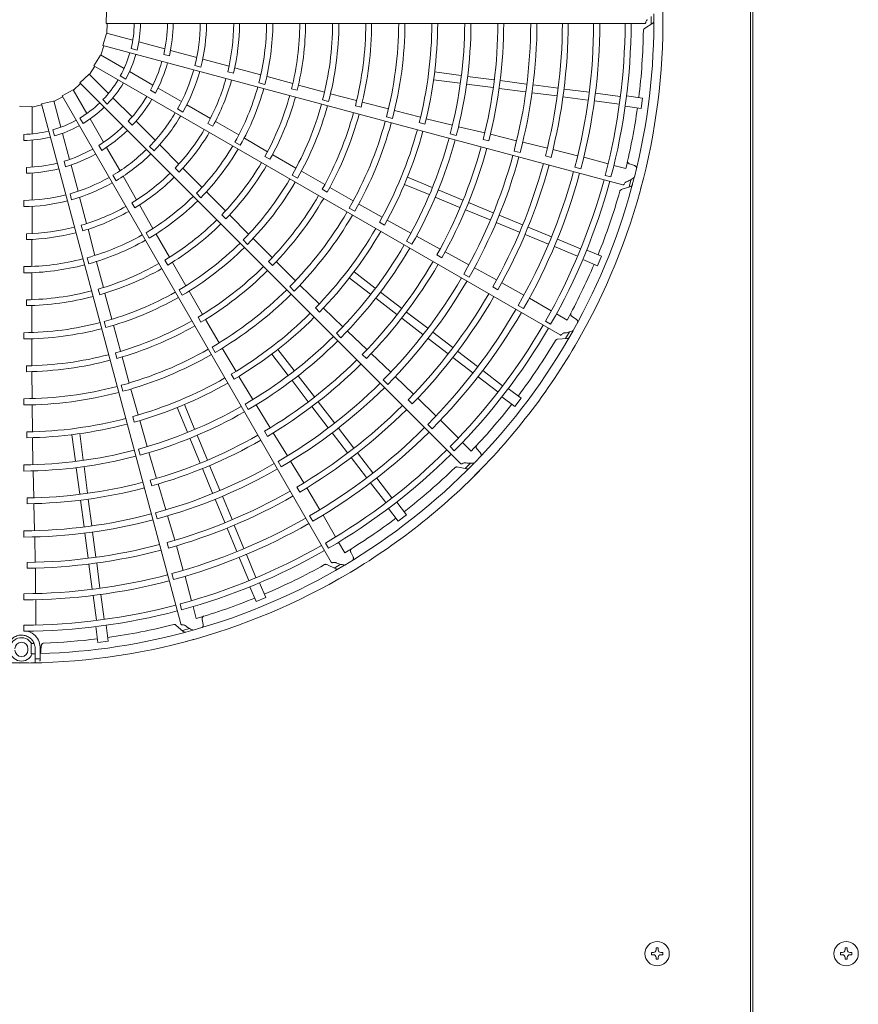
# Model space of a CAD drawing. Extents: x 0 to 420, y 0 to 297.
# Drawn here: x 150 to 159, y 92 to 103 of the extents above; entities that cross this region are included whole.
import ezdxf

# ---------------------------------------------------------------- set-up
doc = ezdxf.new("R2010")
doc.units = 0
doc.layers.add('M0', color=3, linetype='CONTINUOUS')

msp = doc.modelspace()

# ---------------------------------------------------------------- linework, layer by layer
at = {"layer": 'M0', "linetype": 'CONTINUOUS', "lineweight": 13}
for p, q in [((158.0154, 114.983864), (158.0154, 64.289864)), ((158.0454, 64.289864), (158.0454, 114.983864)), ((156.9483, 92.207414), (156.9225, 92.207414)), ((156.9225, 92.207414), (156.9225, 92.184764)), ((156.9483, 92.207414), (156.9483, 92.184764)), ((159.1383, 92.207414), (159.1125, 92.207414)), ((159.1125, 92.207414), (159.1125, 92.184764)), ((159.1383, 92.207414), (159.1383, 92.184764)), ((156.86985, 92.154764), (156.86985, 92.128964)), ((156.8925, 92.154764), (156.86985, 92.154764)), ((156.8925, 92.128964), (156.86985, 92.128964)), ((156.9225, 92.098964), (156.9225, 92.076314)), ((156.9483, 92.076314), (156.9225, 92.076314)), ((156.9483, 92.098964), (156.9483, 92.076314)), ((157.00095, 92.154764), (156.9783, 92.154764)), ((157.00095, 92.128964), (156.9783, 92.128964)), ((157.00095, 92.154764), (157.00095, 92.128964)), ((159.05985, 92.154764), (159.05985, 92.128964)), ((159.0825, 92.154764), (159.05985, 92.154764)), ((159.0825, 92.128964), (159.05985, 92.128964)), ((159.1125, 92.098964), (159.1125, 92.076314)), ((159.1383, 92.076314), (159.1125, 92.076314)), ((159.1383, 92.098964), (159.1383, 92.076314)), ((159.19095, 92.154764), (159.1683, 92.154764)), ((159.19095, 92.128964), (159.1683, 92.128964)), ((159.19095, 92.154764), (159.19095, 92.128964))]:
    msp.add_line(p, q, dxfattribs=at)
at = {"layer": 'M0', "color": 2, "linetype": 'CONTINUOUS', "lineweight": 13}
for p, q in [((150.551949, 102.917802), (150.556189, 103.063131)), ((150.551949, 102.917802), (150.556189, 103.063131)), ((150.551949, 102.917802), (156.790712, 102.917802)), ((150.559824, 102.80547), (150.564129, 102.917805)), ((156.787677, 102.860225), (156.883814, 102.923511)), ((150.512267, 102.664583), (150.553976, 102.803863)), ((150.859588, 102.725149), (150.554934, 102.80678)), ((151.232434, 102.625245), (150.930695, 102.706096)), ((150.4908, 102.55404), (150.524033, 102.661433)), ((150.512267, 102.664583), (156.538449, 101.049872)), ((150.909824, 102.610855), (150.839833, 102.629609)), ((151.600727, 102.526561), (151.298451, 102.607556)), ((150.408399, 102.430262), (150.484735, 102.554001)), ((150.759561, 102.398871), (150.486416, 102.556571)), ((151.283758, 102.542628), (151.218681, 102.560066)), ((151.97513, 102.423959), (151.670671, 102.507079)), ((150.359053, 102.329042), (150.418948, 102.424174)), ((150.408399, 102.430262), (155.811326, 99.31088)), ((151.093845, 102.205872), (150.823313, 102.362063)), ((151.64893, 102.412812), (151.578954, 102.431562)), ((151.960635, 102.360726), (152.025682, 102.343204)), ((152.34266, 102.323806), (152.040158, 102.406042)), ((154.664954, 102.316764), (154.357335, 102.357263)), ((150.173561, 102.145809), (150.256038, 102.222198)), ((150.247423, 102.230809), (150.353184, 102.330574)), ((150.247423, 102.230809), (154.658895, 97.819337)), ((150.578495, 102.109599), (150.355473, 102.332621)), ((150.778504, 102.27547), (150.715752, 102.3117)), ((152.320638, 102.232211), (152.390616, 102.213426)), ((152.714273, 102.223271), (152.415229, 102.304421)), ((154.653159, 102.227172), (154.34554, 102.267671)), ((155.047235, 102.266436), (154.739611, 102.306936)), ((155.423524, 102.216897), (155.115912, 102.257395)), ((150.04031, 102.079815), (150.168289, 102.148808)), ((150.32873, 101.877048), (150.17103, 102.150193)), ((151.122038, 102.112786), (151.063691, 102.146473)), ((151.424048, 102.015229), (151.153034, 102.171699)), ((152.699749, 102.162452), (152.764834, 102.145075)), ((153.081926, 102.124434), (152.781836, 102.205093)), ((153.453849, 102.02578), (153.151991, 102.10586)), ((155.03544, 102.176844), (154.727816, 102.217343)), ((155.411729, 102.127305), (155.104117, 102.167802)), ((155.776081, 102.079337), (155.486389, 102.117475)), ((155.787876, 102.168929), (155.498185, 102.207068)), ((156.146254, 102.121748), (155.856564, 102.159886)), ((156.507617, 102.074173), (156.220915, 102.111918)), ((149.801175, 101.987571), (149.942649, 102.02109)), ((150.027287, 101.717065), (149.945655, 102.021718)), ((149.946965, 102.016829), (150.046403, 102.069268)), ((150.04031, 102.079815), (153.159692, 96.676887)), ((150.564854, 101.985501), (150.513617, 102.036737)), ((150.851437, 101.836657), (150.630549, 102.057546)), ((153.059666, 102.034106), (153.129656, 102.015373)), ((153.822031, 101.929463), (153.519063, 102.008824)), ((156.134459, 102.032155), (155.844769, 102.070294)), ((156.495822, 101.984581), (156.209165, 102.02232)), ((156.765863, 102.055366), (156.58127, 102.079668)), ((156.750136, 101.935909), (156.765863, 102.055366)), ((149.546313, 101.960363), (149.691642, 101.956123)), ((149.694708, 101.95089), (149.80433, 101.975806)), ((149.694708, 101.640552), (149.694708, 101.955953)), ((149.801175, 101.987571), (151.415885, 95.961388)), ((151.441168, 101.892881), (151.37843, 101.929102)), ((151.759138, 101.81922), (151.486566, 101.978308)), ((153.439196, 101.965751), (153.50432, 101.948499)), ((154.194678, 101.834069), (153.892029, 101.910644)), ((156.750136, 101.935909), (156.565543, 101.960211)), ((150.283435, 101.760708), (150.247205, 101.82346)), ((150.521729, 101.542764), (150.365537, 101.813295)), ((150.854577, 101.739447), (150.806937, 101.787087)), ((151.121047, 101.567048), (150.899765, 101.788329)), ((152.088224, 101.627356), (151.817313, 101.785084)), ((153.798806, 101.836467), (153.868806, 101.817768)), ((154.178953, 101.770373), (154.244111, 101.753216)), ((154.563716, 101.741378), (154.259659, 101.816114)), ((149.953424, 101.616412), (149.93467, 101.686403)), ((151.728771, 101.761893), (151.787066, 101.728133)), ((154.937456, 101.650601), (154.633983, 101.723683)), ((149.597311, 101.562446), (149.597311, 101.634906)), ((149.694708, 101.254554), (149.694708, 101.566937)), ((150.12719, 101.344219), (150.04634, 101.645958)), ((152.043245, 101.544582), (152.105976, 101.508326)), ((152.421154, 101.434067), (152.153302, 101.58985)), ((154.538007, 101.639081), (154.608012, 101.620389)), ((154.91889, 101.575741), (154.98406, 101.558593)), ((155.307362, 101.561489), (155.003033, 101.635089)), ((155.663412, 101.474493), (155.377738, 101.544247)), ((150.499602, 101.448053), (150.465916, 101.5064)), ((150.712372, 101.212561), (150.555902, 101.483574)), ((151.105917, 101.444438), (151.054691, 101.495663)), ((151.393987, 101.290991), (151.171879, 101.515205)), ((155.27718, 101.441593), (155.347177, 101.42287)), ((156.014729, 101.385353), (155.728914, 101.458624)), ((150.081305, 101.258462), (150.063867, 101.32354)), ((152.391383, 101.379079), (152.449753, 101.345449)), ((152.750698, 101.243442), (152.481709, 101.399021)), ((155.641146, 101.384941), (155.706284, 101.367627)), ((156.367329, 101.292818), (156.085201, 101.368503)), ((149.62819, 101.183595), (149.62819, 101.250969)), ((150.225874, 100.975926), (150.14488, 101.278202)), ((151.349818, 101.243476), (151.397389, 101.195778)), ((151.662202, 101.020491), (151.441345, 101.24296)), ((153.084414, 101.051889), (152.813568, 101.207366)), ((155.981325, 101.253037), (156.051311, 101.234273)), ((156.572676, 101.237731), (156.434544, 101.274787)), ((156.67381, 101.272187), (156.616476, 101.291563)), ((149.694708, 100.873268), (149.694708, 101.186208)), ((150.666024, 101.098044), (150.629802, 101.160783)), ((150.904563, 100.875268), (150.748054, 101.149328)), ((152.705818, 101.161953), (152.768575, 101.125743)), ((154.329565, 101.019501), (154.042909, 101.138237)), ((156.333367, 101.158646), (156.400566, 101.140633)), ((151.933761, 100.747619), (151.715356, 100.967419)), ((153.054724, 100.997697), (153.113164, 100.964178)), ((153.415122, 100.86356), (153.143018, 101.018631)), ((154.294984, 100.936014), (154.008328, 101.05475)), ((154.685794, 100.871946), (154.399134, 100.990684)), ((156.520615, 100.995042), (156.629857, 101.03129)), ((149.597311, 100.797268), (149.597311, 100.869712)), ((150.151466, 100.877307), (150.132717, 100.947282)), ((150.324219, 100.600383), (150.243975, 100.905612)), ((151.597333, 100.952178), (151.648542, 100.900921)), ((154.651212, 100.788459), (154.364552, 100.907198)), ((149.692504, 100.485068), (149.693993, 100.800666)), ((150.849602, 100.840804), (150.883207, 100.782419)), ((151.093629, 100.544566), (150.937877, 100.816617)), ((153.368619, 100.779745), (153.431394, 100.743565)), ((153.750382, 100.674969), (153.477865, 100.827266)), ((155.001858, 100.643217), (154.715209, 100.761951)), ((155.036439, 100.726704), (154.749791, 100.845438)), ((151.890773, 100.70221), (151.93845, 100.654618)), ((152.202739, 100.478197), (151.983183, 100.698094)), ((154.082855, 100.489923), (153.808501, 100.640808)), ((155.375961, 100.586069), (155.106012, 100.697886)), ((150.26221, 100.581319), (150.27956, 100.516225)), ((150.42125, 100.232015), (150.341217, 100.535108)), ((153.718707, 100.617514), (153.777204, 100.584077)), ((155.34138, 100.502582), (155.07143, 100.614399)), ((155.709916, 100.44774), (155.439968, 100.559557)), ((149.627674, 100.482703), (149.627585, 100.415337)), ((149.690889, 100.104139), (149.692029, 100.417618)), ((151.013289, 100.49537), (151.049487, 100.432606)), ((151.285309, 100.210707), (151.131235, 100.479545)), ((152.138297, 100.4111), (152.189544, 100.359882)), ((152.475506, 100.206798), (152.25413, 100.427078)), ((154.031546, 100.397765), (154.094327, 100.361592)), ((154.420365, 100.305508), (154.146148, 100.454644)), ((155.675335, 100.364254), (155.405387, 100.47607)), ((156.046653, 100.308259), (155.779489, 100.418922)), ((156.012072, 100.224773), (155.74495, 100.335418)), ((156.291231, 100.223254), (156.119218, 100.294504)), ((150.330915, 100.20529), (150.349636, 100.135295)), ((151.232034, 100.177971), (151.265768, 100.119662)), ((154.383057, 100.238004), (154.441568, 100.204573)), ((154.754603, 100.123694), (154.479693, 100.273552)), ((156.245123, 100.111938), (156.073109, 100.183188)), ((156.245123, 100.111938), (156.291231, 100.223254)), ((149.596715, 100.101704), (149.596681, 100.02925)), ((150.519991, 99.859922), (150.440746, 100.159477)), ((151.475391, 99.880849), (151.320229, 100.150078)), ((152.432802, 100.162138), (152.480575, 100.114635)), ((152.746203, 99.939294), (152.523506, 100.159506)), ((155.076005, 99.947509), (154.818119, 100.088824)), ((149.68996, 99.719168), (149.690946, 100.029026)), ((153.614836, 99.781553), (153.368679, 99.970436)), ((153.669847, 99.853245), (153.42369, 100.042128)), ((154.694418, 100.015694), (154.757185, 99.979493)), ((150.460058, 99.84209), (150.477551, 99.777037)), ((151.395779, 99.832717), (151.432023, 99.769981)), ((152.679591, 99.87037), (152.730863, 99.819176)), ((153.021228, 99.670357), (152.797414, 99.887997)), ((155.03132, 99.866771), (155.089757, 99.833188)), ((155.39228, 99.770479), (155.135168, 99.915228)), ((149.627454, 99.717456), (149.627514, 99.650092)), ((150.618222, 99.492107), (150.538029, 99.792321)), ((151.668621, 99.548101), (151.5118, 99.818171)), ((153.920736, 99.546828), (153.674576, 99.735713)), ((153.975747, 99.61852), (153.729587, 99.807405)), ((155.708916, 99.589838), (155.455989, 99.735964)), ((149.689646, 99.338462), (149.689887, 99.649203)), ((152.975762, 99.623057), (153.023611, 99.57562)), ((153.294479, 99.405565), (153.068525, 99.622317)), ((155.325768, 99.651317), (155.388513, 99.615078)), ((151.615812, 99.516015), (151.649664, 99.457766)), ((151.860859, 99.21965), (151.702745, 99.489997)), ((154.221843, 99.315781), (153.975692, 99.504659)), ((154.276854, 99.387472), (154.030703, 99.576351)), ((155.893008, 99.48348), (155.769173, 99.555024)), ((155.999614, 99.490586), (155.949248, 99.524141)), ((150.528865, 99.46622), (150.547637, 99.39624)), ((150.718746, 99.120685), (150.637168, 99.422141)), ((155.641385, 99.469027), (155.701632, 99.434236)), ((149.596634, 99.336585), (149.596654, 99.264131)), ((149.690614, 98.953679), (149.689839, 99.265977)), ((153.221065, 99.329827), (153.272345, 99.278638)), ((153.572758, 99.14008), (153.346484, 99.355108)), ((154.513397, 99.092064), (154.281586, 99.269938)), ((154.568408, 99.163755), (154.336597, 99.34163)), ((155.779909, 99.262535), (155.894809, 99.269273)), ((151.778678, 99.170315), (151.814953, 99.107595)), ((152.056906, 98.888695), (151.897048, 99.156847)), ((152.730759, 98.897477), (152.541876, 99.143633)), ((150.659433, 99.10336), (150.677055, 99.038335)), ((150.819424, 98.753671), (150.736669, 99.055729)), ((152.659067, 98.842466), (152.470185, 99.088622)), ((153.51925, 99.084532), (153.567115, 99.037097)), ((153.84855, 98.877954), (153.621793, 99.093858)), ((154.80017, 98.872014), (154.568361, 99.049888)), ((154.855182, 98.943706), (154.623372, 99.12158)), ((149.628838, 98.952296), (149.629029, 98.884925)), ((149.692871, 98.573113), (149.691114, 98.886298)), ((152.000747, 98.854774), (152.034689, 98.796569)), ((152.252313, 98.562203), (152.090158, 98.830051)), ((152.965485, 98.591576), (152.776599, 98.837737)), ((154.113401, 98.624588), (153.900877, 98.827834)), ((155.089333, 98.650132), (154.859951, 98.826143)), ((155.144344, 98.721824), (154.914925, 98.897863)), ((150.727274, 98.727287), (150.746081, 98.657315)), ((150.923134, 98.383252), (150.838125, 98.683642)), ((152.893793, 98.536565), (152.704908, 98.782726)), ((153.762464, 98.789211), (153.813722, 98.737998)), ((155.358587, 98.576413), (155.210876, 98.689756)), ((149.597033, 98.571478), (149.597088, 98.499024)), ((154.373081, 98.371732), (154.162193, 98.578095)), ((155.285239, 98.480824), (155.137528, 98.594167)), ((155.285239, 98.480824), (155.358587, 98.576413)), ((149.697176, 98.188474), (149.692811, 98.50063)), ((151.492812, 98.182747), (151.374075, 98.469403)), ((151.576299, 98.217329), (151.457562, 98.503984)), ((152.161799, 98.508047), (152.198083, 98.445329)), ((152.452398, 98.233741), (152.289487, 98.500005)), ((153.12484, 98.235459), (152.935962, 98.48161)), ((153.196532, 98.29047), (153.007654, 98.536621)), ((154.049342, 98.558166), (154.097096, 98.510603)), ((150.860109, 98.365022), (150.87783, 98.300016)), ((151.027381, 98.01731), (150.940075, 98.318)), ((153.420249, 97.998916), (153.242374, 98.230726)), ((154.277994, 98.273845), (154.329221, 98.222601)), ((154.632174, 98.115294), (154.425686, 98.321904)), ((149.631581, 98.187177), (149.631872, 98.1198)), ((149.703158, 97.80802), (149.696651, 98.121061)), ((150.195548, 97.847358), (150.155049, 98.154977)), ((150.285141, 97.859153), (150.244642, 98.166772)), ((151.640367, 97.826519), (151.521628, 98.113179)), ((151.723854, 97.8611), (151.605115, 98.14776)), ((152.386336, 98.193934), (152.420293, 98.135727)), ((152.650949, 97.909166), (152.487799, 98.176402)), ((153.348557, 97.943905), (153.170682, 98.175716)), ((154.535675, 98.016079), (154.584865, 97.96688)), ((154.782465, 97.964915), (154.681367, 98.066072)), ((150.925934, 97.988426), (150.944749, 97.918455)), ((151.135635, 97.648254), (151.04719, 97.94761)), ((153.568607, 97.657131), (153.390733, 97.888941)), ((153.640298, 97.712142), (153.462424, 97.943952)), ((154.887278, 97.944187), (154.847313, 97.989634)), ((149.597692, 97.806377), (149.597756, 97.73392)), ((150.245876, 97.465077), (150.205377, 97.772701)), ((150.335469, 97.476872), (150.294969, 97.784496)), ((151.869096, 97.510454), (151.750362, 97.797103)), ((152.544828, 97.845728), (152.581085, 97.782993)), ((152.8412, 97.595885), (152.688521, 97.84721)), ((154.616035, 97.78077), (154.728765, 97.75754)), ((149.712205, 97.423521), (149.704252, 97.735568)), ((151.785609, 97.475873), (151.666875, 97.762522)), ((151.061522, 97.626902), (151.079256, 97.56189)), ((151.243415, 97.28335), (151.15499, 97.583707)), ((152.762132, 97.548306), (152.795949, 97.490004)), ((153.790489, 97.367968), (153.614477, 97.597351)), ((153.86218, 97.42298), (153.686141, 97.652399)), ((152.00973, 97.170932), (151.897914, 97.440882)), ((153.026587, 97.284435), (152.876295, 97.538347)), ((149.635091, 97.422078), (149.635394, 97.354691)), ((149.721868, 97.043156), (149.714194, 97.356164)), ((150.295416, 97.088788), (150.254918, 97.3964)), ((150.385008, 97.100583), (150.34451, 97.408195)), ((151.926244, 97.136351), (151.814427, 97.406301)), ((154.031489, 97.227073), (153.918146, 97.374784)), ((151.124491, 97.24954), (151.143275, 97.179559)), ((151.346099, 96.931503), (151.263671, 97.213781)), ((152.909405, 97.214493), (152.945624, 97.151737)), ((153.210481, 96.969677), (153.064503, 97.222689)), ((153.935899, 97.153725), (153.822557, 97.301436)), ((153.935899, 97.153725), (154.031489, 97.227073)), ((152.148059, 96.836977), (152.036243, 97.106926)), ((149.598245, 97.041277), (149.598277, 96.968819)), ((150.343384, 96.724436), (150.305245, 97.014128)), ((150.432976, 96.736231), (150.394837, 97.025922)), ((152.064572, 96.802396), (151.952756, 97.072344)), ((149.729989, 96.676721), (149.723428, 96.970714)), ((151.257412, 96.90601), (151.274986, 96.840942)), ((151.444561, 96.582684), (151.365107, 96.866843)), ((153.091592, 96.898817), (153.126371, 96.838563)), ((153.31673, 96.785522), (153.245258, 96.909399)), ((152.28754, 96.500241), (152.176877, 96.767405)), ((153.412606, 96.738373), (153.385766, 96.792615)), ((149.637725, 96.67505), (149.63786, 96.607651)), ((150.390565, 96.366058), (150.352427, 96.655748)), ((150.480157, 96.377853), (150.442019, 96.667544)), ((152.204053, 96.465659), (152.093408, 96.732781)), ((153.108311, 96.650728), (153.211187, 96.599113)), ((149.734814, 96.314303), (149.731614, 96.609344)), ((151.313269, 96.545455), (151.332012, 96.475463)), ((151.540723, 96.231056), (151.465204, 96.513229)), ((152.400375, 96.267189), (152.329124, 96.439203)), ((149.598361, 96.312323), (149.598349, 96.239865)), ((150.438139, 96.004695), (150.4004, 96.291352)), ((150.527732, 96.01649), (150.489987, 96.303192)), ((152.289059, 96.221081), (152.217809, 96.393094)), ((149.736692, 95.949768), (149.736777, 96.241872)), ((151.407545, 96.193382), (151.425545, 96.126179)), ((152.289059, 96.221081), (152.400375, 96.267189)), ((151.595689, 96.025677), (151.558715, 96.163831)), ((149.598301, 95.947847), (149.598294, 95.878275)), ((150.576404, 95.762176), (150.552102, 95.946769)), ((151.359484, 95.949418), (151.445496, 95.872936)), ((151.676096, 95.95532), (151.664209, 96.014661)), ((150.456947, 95.74645), (150.432645, 95.931043)), ((149.682686, 95.6831), (149.682911, 95.736125)), ((149.706071, 95.736523), (149.682911, 95.736125)), ((149.716012, 95.736717), (149.708933, 95.736578)), ((150.456947, 95.74645), (150.576404, 95.762176)), ((149.645717, 95.659942), (149.645717, 95.675003)), ((149.682373, 95.615615), (149.682686, 95.6831)), ((149.682373, 95.615615), (149.70545, 95.616003)), ((149.728552, 95.564839), (149.728552, 95.675003)), ((149.788795, 95.675003), (149.788795, 95.565915)), ((149.796086, 95.648391), (149.799963, 95.708786)), ((149.728552, 95.511015), (149.728552, 95.564839)), ((149.788795, 95.544023), (149.788795, 95.565915))]:
    msp.add_line(p, q, dxfattribs=at)
at = {"layer": 'M0', "linetype": 'CONTINUOUS', "lineweight": 13}
for centre in [(156.9354, 92.141864), (159.1254, 92.141864)]:
    msp.add_circle(centre, 0.141, dxfattribs=at)
at = {"layer": 'M0', "color": 2, "linetype": 'CONTINUOUS', "lineweight": 13}
for centre, radius, start, end in [((149.570399, 102.941899), 7.43256, 359.846268, 375.644354), ((149.570389, 102.941905), 7.327145, 345.740469, 360.712385), ((149.570399, 102.941903), 7.43256, 344.846268, 360.644354), ((149.570411, 102.941901), 1.307271, 346.179074, 358.943855), ((149.570566, 102.941896), 1.379566, 346.115827, 358.999422), ((149.570396, 102.941903), 1.691935, 346.957087, 359.18392), ((149.570411, 102.941901), 1.759255, 346.882089, 359.215199), ((149.570398, 102.941903), 2.072377, 345.743768, 359.333735), ((149.570048, 102.941915), 2.145157, 345.72065, 359.356025), ((149.570372, 102.941906), 2.459904, 346.334004, 359.438632), ((149.57041, 102.941902), 2.527212, 346.29631, 359.453674), ((149.570385, 102.941905), 2.840345, 345.530664, 359.513851), ((149.570395, 102.941904), 2.912786, 345.51678, 359.525965), ((149.5704, 102.941902), 3.22496, 346.013519, 359.571875), ((149.570405, 102.941903), 3.292312, 345.993795, 359.580616), ((149.570416, 102.9419), 3.605406, 345.436432, 359.617086), ((149.570457, 102.941898), 3.677819, 345.40869, 359.624653), ((149.570457, 102.941895), 3.989987, 345.838935, 359.654064), ((149.570367, 102.941907), 4.057444, 345.827864, 359.65965), ((149.570386, 102.941905), 4.370529, 345.349039, 359.684062), ((149.57045, 102.941899), 4.44292, 345.343922, 359.68928), ((149.570429, 102.941898), 4.755099, 345.737049, 359.709693), ((149.570465, 102.941895), 4.822439, 345.73015, 359.713788), ((149.570408, 102.941903), 5.1356, 345.304343, 359.731144), ((149.570364, 102.941906), 5.2081, 345.300911, 359.734859), ((149.570404, 102.941901), 5.520209, 345.671365, 359.749905), ((149.570388, 102.941903), 5.587611, 345.666393, 359.773836), ((149.570405, 102.941902), 5.900696, 345.270275, 359.766017), ((149.570414, 102.941899), 5.973143, 345.267308, 359.794764), ((149.570406, 102.941903), 6.267218, 345.6154, 359.779692), ((149.570313, 102.94191), 6.334707, 345.61022, 359.799919), ((149.570358, 102.941908), 6.62969, 345.241609, 359.791695), ((149.570417, 102.941904), 6.702089, 345.238804, 359.795399), ((149.570403, 102.941902), 6.994118, 345.228481, 359.802596), ((149.570379, 102.941906), 7.063713, 345.226197, 359.804511), ((149.566505, 102.941882), 7.300906, 359.770789, 360.469668), ((149.570371, 102.941904), 7.206675, 352.978987, 359.165363), ((149.570411, 102.941901), 1.307271, 331.179074, 343.943855), ((149.570559, 102.941856), 1.379566, 331.115827, 343.999422), ((149.570397, 102.941907), 1.691935, 331.957087, 344.18392), ((149.570411, 102.941902), 1.759255, 331.882089, 344.215199), ((149.570399, 102.941907), 2.072377, 330.743768, 344.333735), ((149.570064, 102.942009), 2.145157, 330.72065, 344.356025), ((149.570411, 102.941901), 1.307271, 316.179074, 328.943855), ((149.570542, 102.941819), 1.379566, 316.115827, 328.999422), ((149.570375, 102.941916), 2.459904, 331.334004, 344.438632), ((149.57041, 102.941902), 2.527212, 331.29631, 344.453674), ((149.570387, 102.941911), 2.840345, 330.530664, 344.513851), ((149.570396, 102.941908), 2.912786, 330.51678, 344.525965), ((149.570411, 102.941901), 1.307271, 301.179074, 313.943855), ((149.570399, 102.94191), 1.691935, 316.957087, 329.18392), ((149.570411, 102.941902), 1.759255, 316.882089, 329.215199), ((149.570401, 102.941905), 3.22496, 331.013519, 344.571875), ((149.570405, 102.941905), 3.292312, 330.993795, 344.580616), ((149.570517, 102.941788), 1.379566, 301.115827, 313.999422), ((149.570401, 102.941909), 2.072377, 315.743768, 329.333735), ((149.570416, 102.941899), 3.605406, 330.436432, 344.617086), ((149.570454, 102.941887), 3.677819, 330.40869, 344.624653), ((149.570454, 102.941884), 3.989987, 330.838935, 344.654064), ((149.5706, 102.941868), 7.206444, 346.321521, 352.021086), ((149.570411, 102.941901), 1.307271, 286.179074, 298.943855), ((149.570103, 102.942095), 2.145157, 315.72065, 329.356025), ((149.57037, 102.941918), 4.057444, 330.827864, 344.65965), ((149.570388, 102.941911), 4.370529, 330.349039, 344.684062), ((149.570448, 102.941889), 4.44292, 330.343922, 344.68928), ((149.570411, 102.941901), 1.307271, 271.179074, 283.943855), ((149.570484, 102.941765), 1.379566, 286.115827, 298.999422), ((149.570402, 102.941913), 1.691935, 301.957087, 314.18392), ((149.570411, 102.941902), 1.759255, 301.882089, 314.215199), ((149.57038, 102.941925), 2.459904, 316.334004, 329.438632), ((149.57041, 102.941903), 2.527212, 316.29631, 329.453674), ((149.570428, 102.941894), 4.755099, 330.737049, 344.709693), ((149.570462, 102.941881), 4.822439, 330.73015, 344.713788), ((149.570446, 102.94175), 1.379566, 271.115827, 283.999422), ((149.570409, 102.941904), 5.1356, 330.304343, 344.731144), ((149.570367, 102.941918), 5.2081, 330.300911, 344.734859), ((149.570405, 102.941915), 1.691935, 286.957087, 299.18392), ((149.570404, 102.941912), 2.072377, 300.743768, 314.333735), ((149.57039, 102.941917), 2.840345, 315.530664, 329.513851), ((149.570399, 102.941911), 2.912786, 315.51678, 329.525965), ((149.570404, 102.941903), 5.520209, 330.671365, 344.749905), ((149.570389, 102.941909), 5.587611, 330.666393, 344.773836), ((149.570411, 102.941902), 1.759255, 286.882089, 299.215199), ((149.570164, 102.942168), 2.145157, 300.72065, 314.356025), ((149.570402, 102.941908), 3.22496, 316.013519, 329.571875), ((149.570405, 102.941904), 5.900696, 330.270275, 344.766017), ((149.570414, 102.941898), 5.973143, 330.267308, 344.794764), ((149.570409, 102.941916), 1.691935, 271.957087, 284.18392), ((149.570412, 102.941902), 1.759255, 271.882089, 284.215199), ((149.570407, 102.941906), 3.292312, 315.993795, 329.580616), ((149.570406, 102.941904), 6.267218, 330.6154, 344.779692), ((149.570318, 102.941935), 6.334707, 330.61022, 344.799919), ((149.570361, 102.941922), 6.62969, 330.241609, 344.791695), ((149.570407, 102.941913), 2.072377, 285.743768, 299.333735), ((149.570387, 102.941932), 2.459904, 301.334004, 314.438632), ((149.570411, 102.941903), 2.527212, 301.29631, 314.453674), ((149.570415, 102.941898), 3.605406, 315.436432, 329.617086), ((149.570449, 102.941876), 3.677819, 315.40869, 329.624653), ((149.570417, 102.941903), 6.702089, 330.238804, 344.795399), ((149.570403, 102.941904), 6.994118, 330.228481, 344.802596), ((149.570382, 102.941914), 7.063713, 330.226197, 344.804511), ((149.570391, 102.94191), 7.327145, 330.740469, 345.712385), ((149.5704, 102.941906), 7.43256, 329.846268, 345.644354), ((149.566633, 102.942894), 7.300906, 344.770789, 345.469668), ((149.570242, 102.942223), 2.145157, 285.72065, 299.356025), ((149.570373, 102.941914), 7.206675, 337.978987, 344.165363), ((149.57041, 102.941914), 2.072377, 270.743768, 284.333735), ((149.570331, 102.942256), 2.145157, 270.72065, 284.356025), ((149.570395, 102.941922), 2.840345, 300.530664, 314.513851), ((149.570402, 102.941914), 2.912786, 300.51678, 314.525965), ((149.570448, 102.941873), 3.989987, 315.838935, 329.654064), ((149.570376, 102.941928), 4.057444, 315.827864, 329.65965), ((149.570396, 102.941937), 2.459904, 286.334004, 299.438632), ((149.570411, 102.941903), 2.527212, 286.29631, 299.453674), ((149.570404, 102.94191), 3.22496, 301.013519, 314.571875), ((149.570391, 102.941917), 4.370529, 315.349039, 329.684062), ((149.570444, 102.94188), 4.44292, 315.343922, 329.68928), ((149.570406, 102.94194), 2.459904, 271.334004, 284.438632), ((149.570408, 102.941907), 3.292312, 300.993795, 314.580616), ((149.570425, 102.94189), 4.755099, 315.737049, 329.709693), ((149.570455, 102.941869), 4.822439, 315.73015, 329.713788), ((149.570412, 102.941903), 2.527212, 271.29631, 284.453674), ((149.570401, 102.941926), 2.840345, 285.530664, 299.513851), ((149.570406, 102.941916), 2.912786, 285.51678, 299.525965), ((149.570414, 102.941897), 3.605406, 300.436432, 314.617086), ((149.570442, 102.941867), 3.677819, 300.40869, 314.624653), ((149.57041, 102.941905), 5.1356, 315.304343, 329.731144), ((149.570373, 102.941929), 5.2081, 315.300911, 329.734859), ((149.570408, 102.941927), 2.840345, 270.530664, 284.513851), ((149.57041, 102.941917), 2.912786, 270.51678, 284.525965), ((149.570407, 102.941911), 3.22496, 286.013519, 299.571875), ((149.57041, 102.941908), 3.292312, 285.993795, 299.580616), ((149.570439, 102.941865), 3.989987, 300.838935, 314.654064), ((149.570384, 102.941937), 4.057444, 300.827864, 314.65965), ((149.570405, 102.941904), 5.520209, 315.671365, 329.749905), ((149.570392, 102.941915), 5.587611, 315.666393, 329.773836), ((149.570585, 102.94182), 7.206444, 331.321521, 337.021086), ((149.570406, 102.941905), 5.900696, 315.270275, 329.766017), ((149.570396, 102.941921), 4.370529, 300.349039, 314.684062), ((149.570413, 102.941898), 5.973143, 315.267308, 329.794764), ((149.57041, 102.941912), 3.22496, 271.013519, 284.571875), ((149.570412, 102.941908), 3.292312, 270.993795, 284.580616), ((149.570413, 102.941896), 3.605406, 285.436432, 299.617086), ((149.570432, 102.94186), 3.677819, 285.40869, 299.624653), ((149.570437, 102.941872), 4.44292, 300.343922, 314.68928), ((149.570407, 102.941905), 6.267218, 315.6154, 329.779692), ((149.57033, 102.941958), 6.334707, 315.61022, 329.799919), ((149.570368, 102.941934), 6.62969, 315.241609, 329.791695), ((149.570422, 102.941886), 4.755099, 300.737049, 314.709693), ((149.570445, 102.941858), 4.822439, 300.73015, 314.713788), ((149.570418, 102.941901), 6.702089, 315.238804, 329.795399), ((149.570421, 102.941856), 3.677819, 270.40869, 284.624653), ((149.570412, 102.941896), 3.605406, 270.436432, 284.617086), ((149.570429, 102.941859), 3.989987, 285.838935, 299.654064), ((149.570394, 102.941942), 4.057444, 285.827864, 299.65965), ((149.570405, 102.941906), 6.994118, 315.228481, 329.802596), ((149.570386, 102.941921), 7.063713, 315.226197, 329.804511), ((149.570411, 102.941905), 5.1356, 300.304343, 314.731144), ((149.570402, 102.941908), 7.43256, 314.846268, 330.644354), ((149.570394, 102.941915), 7.327145, 315.740469, 330.712385), ((149.567019, 102.943837), 7.300906, 329.770789, 330.469668), ((149.570402, 102.941925), 4.370529, 285.349039, 299.684062), ((149.570381, 102.941938), 5.2081, 300.300911, 314.734859), ((149.570378, 102.941923), 7.206675, 322.978987, 329.165363), ((149.570418, 102.941856), 3.989987, 270.838935, 284.654064), ((149.570429, 102.941867), 4.44292, 285.343922, 299.68928), ((149.570406, 102.941945), 4.057444, 270.827864, 284.65965), ((149.570406, 102.941906), 5.520209, 300.671365, 314.749905), ((149.570396, 102.941919), 5.587611, 300.666393, 314.773836), ((149.570418, 102.941884), 4.755099, 285.737049, 299.709693), ((149.570408, 102.941926), 4.370529, 270.349039, 284.684062), ((149.570433, 102.941851), 4.822439, 285.73015, 299.713788), ((149.570408, 102.941906), 5.900696, 300.270275, 314.766017), ((149.570412, 102.941897), 5.973143, 300.267308, 314.794764), ((149.57042, 102.941863), 4.44292, 270.343922, 284.68928), ((149.570412, 102.941905), 5.1356, 285.304343, 299.731144), ((149.570409, 102.941906), 6.267218, 300.6154, 314.779692), ((149.570558, 102.941778), 7.206444, 316.321521, 322.021086), ((149.570413, 102.941883), 4.755099, 270.737049, 284.709693), ((149.570392, 102.941944), 5.2081, 285.300911, 299.734859), ((149.570348, 102.941977), 6.334707, 300.61022, 314.799919), ((149.570419, 102.941847), 4.822439, 270.73015, 284.713788), ((149.570378, 102.941944), 6.62969, 300.241609, 314.791695), ((149.570407, 102.941907), 5.520209, 285.671365, 299.749905), ((149.570417, 102.941899), 6.702089, 300.238804, 314.795399), ((149.570402, 102.941923), 5.587611, 285.666393, 299.773836), ((149.570413, 102.941905), 5.1356, 270.304343, 284.731144), ((149.570404, 102.941948), 5.2081, 270.300911, 284.734859), ((149.570406, 102.941908), 6.994118, 300.228481, 314.802596), ((149.570392, 102.941927), 7.063713, 300.226197, 314.804511), ((149.570409, 102.941907), 5.900696, 285.270275, 299.766017), ((149.570398, 102.941919), 7.327145, 300.740469, 315.712385), ((149.570385, 102.941931), 7.206675, 307.978987, 314.165363), ((149.567636, 102.944649), 7.300906, 314.770789, 315.469668), ((149.570411, 102.941897), 5.973143, 285.267308, 299.794764), ((149.570404, 102.941911), 7.43256, 299.846268, 315.644354), ((149.570409, 102.941908), 5.520209, 270.671365, 284.749905), ((149.570407, 102.941924), 5.587611, 270.666393, 284.773836), ((149.57041, 102.941907), 6.267218, 285.6154, 299.779692), ((149.57037, 102.941991), 6.334707, 285.61022, 299.799919), ((149.570411, 102.941907), 5.900696, 270.270275, 284.766017), ((149.57041, 102.941897), 5.973143, 270.267308, 284.794764), ((149.570391, 102.941951), 6.62969, 285.241609, 299.791695), ((149.570417, 102.941898), 6.702089, 285.238804, 299.795399), ((149.570521, 102.941744), 7.206444, 301.321521, 307.021086), ((149.570412, 102.941907), 6.267218, 270.6154, 284.779692), ((149.570408, 102.941909), 6.994118, 285.228481, 299.802596), ((149.570394, 102.941998), 6.334707, 270.61022, 284.799919), ((149.5704, 102.941931), 7.063713, 285.226197, 299.804511), ((149.570403, 102.941922), 7.327145, 285.740469, 300.712385), ((149.570394, 102.941937), 7.206675, 292.978987, 299.165363), ((149.568442, 102.945274), 7.300906, 299.770789, 300.469668), ((149.570404, 102.941954), 6.62969, 270.241609, 284.791695), ((149.570407, 102.941912), 7.43256, 284.846268, 300.644354), ((149.570416, 102.941896), 6.702089, 270.238804, 284.795399), ((149.57041, 102.941909), 6.994118, 270.228481, 284.802596), ((149.570477, 102.941721), 7.206444, 286.321521, 292.021086), ((149.570408, 102.941933), 7.063713, 270.226197, 284.804511), ((149.570404, 102.94194), 7.206675, 277.978987, 284.165363), ((149.570409, 102.941923), 7.327145, 271.707959, 285.712385), ((149.569382, 102.945669), 7.300906, 284.770789, 285.469668), ((149.570413, 102.941913), 7.43256, 254.846268, 270.644354), ((149.570412, 95.667472), 0.135548, 31.11333, 337.125427), ((149.570412, 95.675003), 0.075305, 0.0000534, 179.999947), ((149.57041, 102.941913), 7.43256, 269.846268, 285.644354), ((149.570428, 102.94171), 7.206444, 272.040472, 277.021086), ((149.570412, 95.659942), 0.075305, 180.000053, 359.999947), ((149.569179, 102.991157), 7.436657, 271.299178, 271.6239)]:
    msp.add_arc(centre, radius, start, end, dxfattribs=at)
at = {"layer": 'M0', "linetype": 'CONTINUOUS', "lineweight": 13}
for centre, start, end in [((156.8925, 92.184764), 270, 360), ((156.9783, 92.184764), 180, 270), ((159.0825, 92.184764), 270, 360), ((159.1683, 92.184764), 180, 270), ((156.8925, 92.098964), 0, 90), ((156.9783, 92.098964), 90, 180), ((159.0825, 92.098964), 0, 90), ((159.1683, 92.098964), 90, 180)]:
    msp.add_arc(centre, 0.03, start, end, dxfattribs=at)
at = {"layer": 'M0', "color": 2, "linetype": 'CONTINUOUS', "lineweight": 13, "extrusion": (0, 0, -1)}
for points, knots in [([(156.802014, 102.92667), (156.801856, 102.926093), (156.801665, 102.925562), (156.801455, 102.925054), (156.800822, 102.923524), (156.800018, 102.922193), (156.799034, 102.921111), (156.798051, 102.920028), (156.796889, 102.919193), (156.795472, 102.918683), (156.794056, 102.918173), (156.792384, 102.917988), (156.790712, 102.917802)], [0, 0, 0, 0, 1, 1, 1, 2, 2, 2, 3, 3, 3, 4, 4, 4, 4]), ([(156.802014, 102.92667), (156.801856, 102.926093), (156.801665, 102.925562), (156.801455, 102.925054), (156.800822, 102.923524), (156.800018, 102.922193), (156.799034, 102.921111), (156.798051, 102.920028), (156.796889, 102.919193), (156.795472, 102.918683), (156.794056, 102.918173), (156.792384, 102.917988), (156.790712, 102.917802)], [0, 0, 0, 0, 1, 1, 1, 2, 2, 2, 3, 3, 3, 4, 4, 4, 4]), ([(156.802223, 102.926616), (156.802399, 102.927835), (156.802576, 102.929053), (156.802923, 102.930538), (156.803854, 102.934512), (156.806012, 102.940393), (156.808525, 102.945514), (156.811039, 102.950635), (156.813909, 102.954996), (156.816532, 102.957921), (156.818686, 102.960324), (156.820674, 102.961758), (156.822662, 102.963193)], [0, 0, 0, 0, 1, 1, 1, 2, 2, 2, 3, 3, 3, 4, 4, 4, 4]), ([(156.802223, 102.926616), (156.802399, 102.927835), (156.802576, 102.929053), (156.802923, 102.930538), (156.803854, 102.934512), (156.806012, 102.940393), (156.808525, 102.945514), (156.811039, 102.950635), (156.813909, 102.954996), (156.816532, 102.957921), (156.818686, 102.960324), (156.820674, 102.961758), (156.822662, 102.963193)], [0, 0, 0, 0, 1, 1, 1, 2, 2, 2, 3, 3, 3, 4, 4, 4, 4]), ([(156.883971, 102.923614), (156.887187, 102.926223), (156.890404, 102.928832), (156.892788, 102.93255), (156.895172, 102.936268), (156.896723, 102.941095), (156.897254, 102.944703), (156.897498, 102.946364), (156.897527, 102.947767), (156.89753, 102.948667), (156.89753, 102.948713), (156.89753, 102.948758), (156.89753, 102.948802)], [0, 0, 0, 0, 1, 1, 1, 2, 2, 2, 3, 3, 3, 4, 4, 4, 4]), ([(156.789838, 102.861648), (156.786643, 102.859074), (156.783447, 102.8565), (156.781058, 102.852769), (156.778668, 102.849038), (156.777083, 102.844149), (156.776553, 102.840547), (156.77634, 102.839097), (156.776297, 102.837855), (156.776284, 102.837061), (156.776283, 102.837015), (156.776282, 102.836971), (156.776281, 102.836927)], [0, 0, 0, 0, 1, 1, 1, 2, 2, 2, 3, 3, 3, 4, 4, 4, 4]), ([(156.616476, 101.291563), (156.613657, 101.292761), (156.610837, 101.293959), (156.60844, 101.295357), (156.606042, 101.296754), (156.604066, 101.298352), (156.601949, 101.300454), (156.599832, 101.302556), (156.597575, 101.305162), (156.595913, 101.308574), (156.594252, 101.311987), (156.593186, 101.316205), (156.592931, 101.319314), (156.59271, 101.322009), (156.593098, 101.32387), (156.593486, 101.325731)], [0, 0, 0, 0, 1, 1, 1, 2, 2, 2, 3, 3, 3, 4, 4, 4, 5, 5, 5, 5]), ([(156.67381, 101.272187), (156.676655, 101.270966), (156.679501, 101.269745), (156.681917, 101.268378), (156.684334, 101.26701), (156.686321, 101.265496), (156.688486, 101.263305), (156.690651, 101.261113), (156.692994, 101.258245), (156.694621, 101.255411), (156.696248, 101.252577), (156.697159, 101.249777), (156.69748, 101.247299), (156.697801, 101.244821), (156.697531, 101.242666), (156.697261, 101.24051)], [0, 0, 0, 0, 1, 1, 1, 2, 2, 2, 3, 3, 3, 4, 4, 4, 5, 5, 5, 5]), ([(156.551849, 101.055406), (156.552335, 101.056538), (156.55282, 101.057669), (156.553541, 101.059014), (156.555468, 101.062611), (156.559074, 101.067733), (156.562828, 101.072029), (156.566581, 101.076325), (156.570482, 101.079794), (156.573773, 101.081941), (156.576476, 101.083704), (156.578767, 101.084575), (156.581059, 101.085446)], [0, 0, 0, 0, 1, 1, 1, 2, 2, 2, 3, 3, 3, 4, 4, 4, 4]), ([(156.581571, 101.085908), (156.594613, 101.090783), (156.607656, 101.095658), (156.623044, 101.104218), (156.638432, 101.112778), (156.656166, 101.125023), (156.664851, 101.133132), (156.665663, 101.13389), (156.666396, 101.134612), (156.667129, 101.135334)], [0, 0, 0, 0, 1, 1, 1, 2, 2, 2, 3, 3, 3, 3]), ([(156.523071, 100.995857), (156.519318, 100.994198), (156.515566, 100.992539), (156.512292, 100.989553), (156.509017, 100.986568), (156.506222, 100.982256), (156.504778, 100.978914), (156.504196, 100.977568), (156.503834, 100.97638), (156.503615, 100.975617), (156.503602, 100.975573), (156.50359, 100.97553), (156.503578, 100.975487)], [0, 0, 0, 0, 1, 1, 1, 2, 2, 2, 3, 3, 3, 4, 4, 4, 4]), ([(156.551661, 101.055512), (156.551359, 101.054996), (156.551037, 101.054533), (156.550703, 101.054096), (156.549696, 101.052782), (156.548574, 101.051705), (156.547344, 101.050914), (156.546114, 101.050123), (156.544776, 101.049617), (156.543275, 101.049491), (156.541775, 101.049365), (156.540112, 101.049619), (156.538449, 101.049872)], [0, 0, 0, 0, 1, 1, 1, 2, 2, 2, 3, 3, 3, 4, 4, 4, 4]), ([(156.630034, 101.031349), (156.633817, 101.033036), (156.637599, 101.034724), (156.640864, 101.037698), (156.644129, 101.040673), (156.646876, 101.044933), (156.648323, 101.048281), (156.648989, 101.049822), (156.649379, 101.05117), (156.649616, 101.052039), (156.649628, 101.052083), (156.649639, 101.052126), (156.649651, 101.052169)], [0, 0, 0, 0, 1, 1, 1, 2, 2, 2, 3, 3, 3, 4, 4, 4, 4]), ([(155.949248, 99.524141), (155.946835, 99.526028), (155.944422, 99.527915), (155.942468, 99.529885), (155.940513, 99.531856), (155.939018, 99.533911), (155.937517, 99.536489), (155.936017, 99.539067), (155.934511, 99.542169), (155.933789, 99.545895), (155.933068, 99.549621), (155.93313, 99.553971), (155.933688, 99.55704), (155.934172, 99.559701), (155.935028, 99.561398), (155.935885, 99.563095)], [0, 0, 0, 0, 1, 1, 1, 2, 2, 2, 3, 3, 3, 4, 4, 4, 5, 5, 5, 5]), ([(155.999614, 99.490586), (156.002046, 99.48867), (156.004479, 99.486755), (156.006459, 99.484808), (156.008439, 99.482862), (156.009967, 99.480885), (156.011491, 99.478208), (156.013015, 99.475531), (156.014536, 99.472155), (156.015374, 99.468996), (156.016212, 99.465837), (156.016367, 99.462897), (156.016036, 99.46042), (156.015704, 99.457944), (156.014886, 99.455931), (156.014067, 99.453919)], [0, 0, 0, 0, 1, 1, 1, 2, 2, 2, 3, 3, 3, 4, 4, 4, 5, 5, 5, 5]), ([(155.782492, 99.262686), (155.778437, 99.262055), (155.774383, 99.261424), (155.770448, 99.259387), (155.766513, 99.257351), (155.762696, 99.253909), (155.760436, 99.251055), (155.759526, 99.249906), (155.758869, 99.248852), (155.75846, 99.248171), (155.758436, 99.248132), (155.758414, 99.248094), (155.758391, 99.248055)], [0, 0, 0, 0, 1, 1, 1, 2, 2, 2, 3, 3, 3, 4, 4, 4, 4]), ([(155.825548, 99.312909), (155.825122, 99.312488), (155.824691, 99.312125), (155.824255, 99.311789), (155.822942, 99.31078), (155.82158, 99.31003), (155.820188, 99.309584), (155.818795, 99.309139), (155.817371, 99.308997), (155.815889, 99.309263), (155.814407, 99.30953), (155.812867, 99.310205), (155.811326, 99.31088)], [0, 0, 0, 0, 1, 1, 1, 2, 2, 2, 3, 3, 3, 4, 4, 4, 4]), ([(155.825702, 99.312758), (155.826464, 99.313725), (155.827225, 99.314692), (155.828269, 99.315804), (155.831061, 99.31878), (155.835871, 99.322795), (155.840609, 99.325973), (155.845346, 99.329151), (155.850012, 99.331493), (155.853746, 99.332714), (155.856813, 99.333718), (155.859252, 99.333966), (155.861691, 99.334214)], [0, 0, 0, 0, 1, 1, 1, 2, 2, 2, 3, 3, 3, 4, 4, 4, 4]), ([(155.862305, 99.334528), (155.876165, 99.335861), (155.890024, 99.337194), (155.907104, 99.341479), (155.924183, 99.345765), (155.944482, 99.353003), (155.95497, 99.358588), (155.95595, 99.35911), (155.956845, 99.359618), (155.95774, 99.360126)], [0, 0, 0, 0, 1, 1, 1, 2, 2, 2, 3, 3, 3, 3]), ([(155.894996, 99.269284), (155.899087, 99.269936), (155.903177, 99.270587), (155.9071, 99.272615), (155.911024, 99.274643), (155.91478, 99.278047), (155.917044, 99.280906), (155.918087, 99.282223), (155.918812, 99.283423), (155.919265, 99.284201), (155.919288, 99.284241), (155.919311, 99.284279), (155.919333, 99.284318)], [0, 0, 0, 0, 1, 1, 1, 2, 2, 2, 3, 3, 3, 4, 4, 4, 4]), ([(154.847313, 97.989634), (154.845471, 97.992081), (154.843628, 97.994528), (154.84225, 97.996937), (154.840873, 97.999347), (154.83996, 98.001718), (154.839178, 98.004597), (154.838396, 98.007476), (154.837744, 98.010861), (154.838011, 98.014647), (154.838279, 98.018433), (154.839465, 98.02262), (154.840798, 98.025439), (154.841954, 98.027884), (154.843221, 98.029302), (154.844488, 98.030719)], [0, 0, 0, 0, 1, 1, 1, 2, 2, 2, 3, 3, 3, 4, 4, 4, 5, 5, 5, 5]), ([(154.887278, 97.944187), (154.889132, 97.941707), (154.890986, 97.939227), (154.892395, 97.936834), (154.893803, 97.934442), (154.894767, 97.932137), (154.895547, 97.929157), (154.896326, 97.926176), (154.896921, 97.922521), (154.896913, 97.919253), (154.896905, 97.915985), (154.896294, 97.913105), (154.895333, 97.910798), (154.894372, 97.908492), (154.89306, 97.90676), (154.891749, 97.905028)], [0, 0, 0, 0, 1, 1, 1, 2, 2, 2, 3, 3, 3, 4, 4, 4, 5, 5, 5, 5]), ([(154.618569, 97.780248), (154.61449, 97.780687), (154.610411, 97.781127), (154.606082, 97.780178), (154.601754, 97.77923), (154.597177, 97.776893), (154.594255, 97.774721), (154.593079, 97.773847), (154.592171, 97.772999), (154.5916, 97.772447), (154.591567, 97.772415), (154.591535, 97.772384), (154.591503, 97.772353)], [0, 0, 0, 0, 1, 1, 1, 2, 2, 2, 3, 3, 3, 4, 4, 4, 4]), ([(154.673157, 97.817616), (154.672637, 97.817319), (154.672127, 97.817079), (154.671619, 97.816869), (154.670089, 97.816233), (154.66858, 97.815862), (154.667119, 97.815791), (154.665658, 97.815721), (154.664246, 97.815953), (154.662884, 97.816594), (154.661521, 97.817235), (154.660208, 97.818286), (154.658895, 97.819337)], [0, 0, 0, 0, 1, 1, 1, 2, 2, 2, 3, 3, 3, 4, 4, 4, 4]), ([(154.673267, 97.81743), (154.674253, 97.818167), (154.675239, 97.818904), (154.676535, 97.819708), (154.680002, 97.82186), (154.685687, 97.824492), (154.691086, 97.826336), (154.696484, 97.82818), (154.701597, 97.829234), (154.70552, 97.829448), (154.708743, 97.829623), (154.711163, 97.829232), (154.713583, 97.82884)], [0, 0, 0, 0, 1, 1, 1, 2, 2, 2, 3, 3, 3, 4, 4, 4, 4]), ([(154.714257, 97.828984), (154.727989, 97.826685), (154.741722, 97.824385), (154.759328, 97.824104), (154.776935, 97.823823), (154.798416, 97.825561), (154.809992, 97.828241), (154.811074, 97.828492), (154.81207, 97.828751), (154.813065, 97.82901)], [0, 0, 0, 0, 1, 1, 1, 2, 2, 2, 3, 3, 3, 3]), ([(154.728948, 97.757503), (154.733068, 97.757073), (154.737187, 97.756643), (154.741502, 97.757587), (154.745816, 97.75853), (154.750326, 97.760846), (154.753253, 97.763022), (154.7546, 97.764024), (154.755612, 97.764996), (154.756251, 97.76563), (154.756283, 97.765662), (154.756315, 97.765694), (154.756347, 97.765725)], [0, 0, 0, 0, 1, 1, 1, 2, 2, 2, 3, 3, 3, 4, 4, 4, 4]), ([(153.385766, 96.792615), (153.38462, 96.795456), (153.383473, 96.798297), (153.382766, 96.800981), (153.382059, 96.803664), (153.381791, 96.806191), (153.381781, 96.809174), (153.38177, 96.812157), (153.382017, 96.815597), (153.383255, 96.819184), (153.384493, 96.822772), (153.386722, 96.826509), (153.38874, 96.828887), (153.390489, 96.830949), (153.39208, 96.831991), (153.39367, 96.833033)], [0, 0, 0, 0, 1, 1, 1, 2, 2, 2, 3, 3, 3, 4, 4, 4, 5, 5, 5, 5]), ([(153.110623, 96.649567), (153.106797, 96.651048), (153.10297, 96.652528), (153.098544, 96.652732), (153.094117, 96.652936), (153.089092, 96.651864), (153.085707, 96.650522), (153.084345, 96.649982), (153.083248, 96.649398), (153.082554, 96.649013), (153.082514, 96.64899), (153.082475, 96.648969), (153.082436, 96.648947)], [0, 0, 0, 0, 1, 1, 1, 2, 2, 2, 3, 3, 3, 4, 4, 4, 4]), ([(153.173022, 96.671534), (153.172443, 96.671382), (153.171888, 96.671282), (153.171343, 96.67121), (153.169702, 96.670992), (153.168147, 96.671024), (153.166718, 96.671334), (153.165289, 96.671645), (153.163985, 96.672234), (153.162835, 96.673206), (153.161685, 96.674177), (153.160688, 96.675532), (153.159692, 96.676887)], [0, 0, 0, 0, 1, 1, 1, 2, 2, 2, 3, 3, 3, 4, 4, 4, 4]), ([(153.17308, 96.671326), (153.174224, 96.671782), (153.175367, 96.672239), (153.176827, 96.67268), (153.180733, 96.673861), (153.186905, 96.674933), (153.192597, 96.675317), (153.198289, 96.6757), (153.203501, 96.675395), (153.207346, 96.674586), (153.210504, 96.673922), (153.21274, 96.672917), (153.214976, 96.671913)], [0, 0, 0, 0, 1, 1, 1, 2, 2, 2, 3, 3, 3, 4, 4, 4, 4]), ([(153.215665, 96.671877), (153.228334, 96.666102), (153.241003, 96.660326), (153.257937, 96.655498), (153.274871, 96.65067), (153.296069, 96.646789), (153.307945, 96.646382), (153.309055, 96.646344), (153.310084, 96.646336), (153.311113, 96.646328)], [0, 0, 0, 0, 1, 1, 1, 2, 2, 2, 3, 3, 3, 3]), ([(153.412606, 96.738373), (153.413755, 96.735498), (153.414904, 96.732623), (153.415646, 96.729947), (153.416387, 96.727271), (153.416722, 96.724795), (153.416703, 96.721715), (153.416685, 96.718635), (153.416314, 96.71495), (153.41546, 96.711796), (153.414606, 96.708641), (153.413271, 96.706017), (153.411745, 96.704038), (153.41022, 96.702059), (153.408505, 96.700725), (153.40679, 96.699392)], [0, 0, 0, 0, 1, 1, 1, 2, 2, 2, 3, 3, 3, 4, 4, 4, 5, 5, 5, 5]), ([(153.211354, 96.599029), (153.215222, 96.597548), (153.21909, 96.596067), (153.223502, 96.595861), (153.227914, 96.595656), (153.232869, 96.596726), (153.236259, 96.59807), (153.23782, 96.598689), (153.239049, 96.599366), (153.23983, 96.599813), (153.23987, 96.599836), (153.239909, 96.599858), (153.239947, 96.59988)], [0, 0, 0, 0, 1, 1, 1, 2, 2, 2, 3, 3, 3, 4, 4, 4, 4]), ([(151.361418, 95.947699), (151.358105, 95.950119), (151.354792, 95.95254), (151.350569, 95.953882), (151.346346, 95.955225), (151.341214, 95.95549), (151.337598, 95.95507), (151.336142, 95.954901), (151.334931, 95.954621), (151.334161, 95.954428), (151.334116, 95.954417), (151.334073, 95.954406), (151.33403, 95.954395)], [0, 0, 0, 0, 1, 1, 1, 2, 2, 2, 3, 3, 3, 4, 4, 4, 4]), ([(151.427376, 95.952767), (151.426777, 95.95277), (151.426216, 95.952818), (151.42567, 95.952889), (151.424028, 95.953104), (151.422535, 95.953536), (151.421235, 95.954206), (151.419935, 95.954876), (151.418828, 95.955782), (151.417968, 95.957019), (151.417109, 95.958255), (151.416497, 95.959822), (151.415885, 95.961388)], [0, 0, 0, 0, 1, 1, 1, 2, 2, 2, 3, 3, 3, 4, 4, 4, 4]), ([(151.427378, 95.952551), (151.428601, 95.952696), (151.429823, 95.952841), (151.431348, 95.95289), (151.435426, 95.953019), (151.441666, 95.952457), (151.447263, 95.951355), (151.45286, 95.950252), (151.457815, 95.948609), (151.46132, 95.946832), (151.464198, 95.945373), (151.466098, 95.943824), (151.467998, 95.942275)], [0, 0, 0, 0, 1, 1, 1, 2, 2, 2, 3, 3, 3, 4, 4, 4, 4]), ([(151.676096, 95.95532), (151.676461, 95.952245), (151.676827, 95.949171), (151.676851, 95.946394), (151.676874, 95.943618), (151.676557, 95.94114), (151.675742, 95.938169), (151.674927, 95.935199), (151.673614, 95.931735), (151.671973, 95.928909), (151.670332, 95.926083), (151.668363, 95.923894), (151.666377, 95.922377), (151.664392, 95.920861), (151.66239, 95.920016), (151.660388, 95.919172)], [0, 0, 0, 0, 1, 1, 1, 2, 2, 2, 3, 3, 3, 4, 4, 4, 5, 5, 5, 5]), ([(151.664209, 96.014661), (151.663837, 96.017701), (151.663465, 96.020742), (151.663476, 96.023517), (151.663488, 96.026293), (151.663883, 96.028803), (151.664645, 96.031687), (151.665407, 96.034571), (151.666536, 96.037829), (151.66866, 96.040974), (151.670785, 96.044119), (151.673905, 96.047152), (151.676469, 96.048927), (151.678693, 96.050466), (151.680499, 96.05106), (151.682305, 96.051655)], [0, 0, 0, 0, 1, 1, 1, 2, 2, 2, 3, 3, 3, 4, 4, 4, 5, 5, 5, 5]), ([(149.728552, 95.675003), (149.728506, 95.68096), (149.728461, 95.686918), (149.7273, 95.694856), (149.725315, 95.708441), (149.720065, 95.727828), (149.712796, 95.743814), (149.705527, 95.7598), (149.696239, 95.772385), (149.685282, 95.783691), (149.674325, 95.794996), (149.661698, 95.805023), (149.647872, 95.812873), (149.634046, 95.820722), (149.619021, 95.826394), (149.603245, 95.829696), (149.587468, 95.832998), (149.570939, 95.83393), (149.554176, 95.832306), (149.537413, 95.830683), (149.520416, 95.826505), (149.503825, 95.81844), (149.487234, 95.810375), (149.47105, 95.798424), (149.457862, 95.786091), (149.444675, 95.773758), (149.434483, 95.761043), (149.427384, 95.742465), (149.420285, 95.723887), (149.416279, 95.699445), (149.412273, 95.675003)], [0, 0, 0, 0, 1, 1, 1, 2, 2, 2, 3, 3, 3, 4, 4, 4, 5, 5, 5, 6, 6, 6, 7, 7, 7, 8, 8, 8, 9, 9, 9, 10, 10, 10, 10]), ([(149.649872, 95.878417), (149.654403, 95.876592), (149.658934, 95.874768), (149.664156, 95.872242), (149.681746, 95.863734), (149.707181, 95.847265), (149.727928, 95.826264), (149.748676, 95.805262), (149.764735, 95.779729), (149.774098, 95.753763), (149.783461, 95.727797), (149.786128, 95.7014), (149.788795, 95.675003)], [0, 0, 0, 0, 1, 1, 1, 2, 2, 2, 3, 3, 3, 4, 4, 4, 4]), ([(151.445636, 95.872812), (151.448989, 95.87038), (151.452342, 95.867948), (151.45655, 95.866608), (151.460758, 95.865267), (151.465822, 95.865019), (151.469444, 95.86544), (151.471112, 95.865633), (151.472475, 95.865969), (151.473345, 95.866199), (151.473389, 95.866211), (151.473432, 95.866222), (151.473475, 95.866234)], [0, 0, 0, 0, 1, 1, 1, 2, 2, 2, 3, 3, 3, 4, 4, 4, 4]), ([(151.468654, 95.942062), (151.479397, 95.933205), (151.49014, 95.924347), (151.505247, 95.9153), (151.520354, 95.906254), (151.539826, 95.897018), (151.551191, 95.893552), (151.552254, 95.893227), (151.553246, 95.892954), (151.554237, 95.89268)], [0, 0, 0, 0, 1, 1, 1, 2, 2, 2, 3, 3, 3, 3]), ([(149.799963, 95.708786), (149.80039, 95.711819), (149.800818, 95.714853), (149.801547, 95.71753), (149.802277, 95.720208), (149.803308, 95.722531), (149.804791, 95.725119), (149.806273, 95.727708), (149.808207, 95.730563), (149.811073, 95.733051), (149.813939, 95.735539), (149.817737, 95.73766), (149.820674, 95.738711), (149.82322, 95.739622), (149.825118, 95.739729), (149.827017, 95.739836)], [0, 0, 0, 0, 1, 1, 1, 2, 2, 2, 3, 3, 3, 4, 4, 4, 5, 5, 5, 5]), ([(149.70545, 95.616003), (149.708795, 95.616066), (149.712141, 95.61613), (149.715412, 95.616194), (149.718683, 95.616259), (149.721879, 95.616324), (149.724246, 95.616374), (149.725977, 95.61641), (149.727264, 95.616438), (149.728552, 95.616466)], [0, 0, 0, 0, 1, 1, 1, 2, 2, 2, 3, 3, 3, 3]), ([(149.796086, 95.648391), (149.795643, 95.645326), (149.795201, 95.642262), (149.794505, 95.639574), (149.79381, 95.636886), (149.792861, 95.634574), (149.791305, 95.631916), (149.790584, 95.630684), (149.789732, 95.629377), (149.788795, 95.628101)], [0, 0, 0, 0, 1, 1, 1, 2, 2, 2, 3, 3, 3, 3]), ([(149.728552, 95.564839), (149.728552, 95.564802), (149.728552, 95.564766), (149.728552, 95.564727), (149.728561, 95.564172), (149.728669, 95.563234), (149.728958, 95.562341), (149.729247, 95.561447), (149.729717, 95.560599), (149.730294, 95.559863), (149.730871, 95.559128), (149.731555, 95.558507), (149.732326, 95.557986), (149.733097, 95.557466), (149.733955, 95.557046), (149.734869, 95.5568), (149.735782, 95.556555), (149.736751, 95.556483), (149.73772, 95.55641)], [0, 0, 0, 0, 1, 1, 1, 2, 2, 2, 3, 3, 3, 4, 4, 4, 5, 5, 5, 6, 6, 6, 6]), ([(149.780012, 95.557489), (149.78098, 95.5576), (149.781949, 95.55771), (149.782852, 95.557995), (149.783755, 95.55828), (149.784594, 95.55874), (149.785341, 95.559287), (149.786087, 95.559834), (149.786743, 95.560468), (149.787288, 95.561255), (149.787833, 95.562041), (149.788268, 95.562979), (149.788507, 95.563804), (149.788746, 95.564629), (149.788789, 95.565341), (149.788795, 95.565804), (149.788795, 95.565842), (149.788795, 95.565879), (149.788795, 95.565915)], [0, 0, 0, 0, 1, 1, 1, 2, 2, 2, 3, 3, 3, 4, 4, 4, 5, 5, 5, 6, 6, 6, 6]), ([(149.78873, 95.542927), (149.788536, 95.542031), (149.788343, 95.541136), (149.788066, 95.540373), (149.78779, 95.53961), (149.787431, 95.538979), (149.78688, 95.538204), (149.78633, 95.537429), (149.785589, 95.536509), (149.784443, 95.535691), (149.783298, 95.534872), (149.781748, 95.534154), (149.780659, 95.533872), (149.780431, 95.533813), (149.780223, 95.533773), (149.780085, 95.533748), (149.780059, 95.533743), (149.780035, 95.533738), (149.780012, 95.533734)], [0, 0, 0, 0, 1, 1, 1, 2, 2, 2, 3, 3, 3, 4, 4, 4, 5, 5, 5, 6, 6, 6, 6])]:
    msp.add_open_spline(points, degree=3, knots=knots, dxfattribs=at)

doc.saveas('drawing.dxf')
